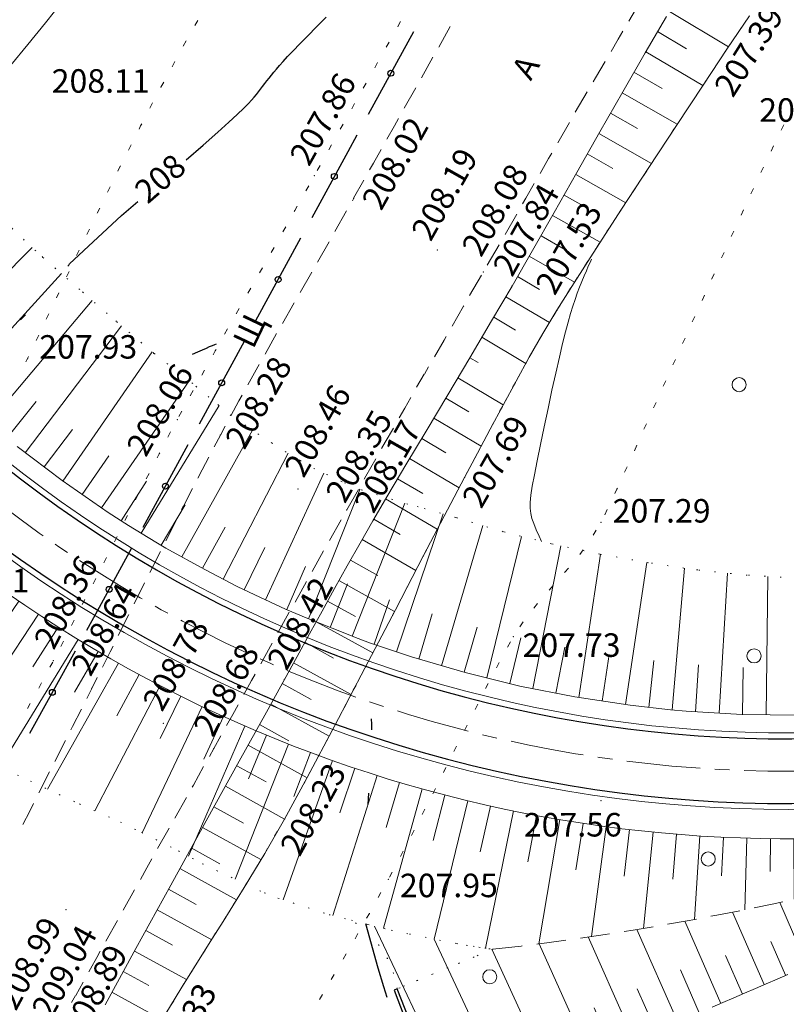
# Model space of a CAD drawing. Units: metres. Extents: x -5260 to 1591318, y -1112 to 388087.
# Drawn here: x 1584220 to 1584285, y 386409 to 386493 of the extents above; entities that cross this region are included whole.
import ezdxf

# ---------------------------------------------------------------- set-up
doc = ezdxf.new("R2010")
doc.units = ezdxf.units.M
doc.header["$MEASUREMENT"] = 0
for name, pattern in [('DOT', [0.25, 0, -0.25]), ('STROT', [1.7, 0.5, -1.2]), ('осевая', [2, 1.25, -0.25, 0.25, -0.25]), ('штриховая', [0.75, 0.5, -0.25])]:
    doc.linetypes.add(name, pattern=pattern)
for name, color, linetype in [('Водоток', 7, 'Continuous'), ('Инженерные сети', 7, 'Continuous'), ('Отметки высот', 7, 'Continuous')]:
    doc.layers.add(name, color=color, linetype=linetype)
for name, color, linetype, lineweight in [('Край ПЧ', 172, 'Continuous', 30), ('Оси', 92, 'Continuous', 20), ('Ситуационный план', 7, 'Continuous', 9), ('Трасса', 7, 'Continuous', 9)]:
    doc.layers.add(name, color=color, linetype=linetype, lineweight=lineweight)
doc.styles.get("Standard").update_dxf_attribs({"font": 'isocpeur.ttf', "width": 0.75, "oblique": 10})

# ---------------------------------------------------------------- blocks, each defined once
blk = doc.blocks.new('BL_2023')
at = {"color": 0}
blk.add_circle((0, 0), 0.6, dxfattribs=at)
blk = doc.blocks.new('оголовок')
at = {"color": 150, "lineweight": 30, "ltscale": 3}
for points in [[(0.335, 0.89), (0.376, 1.006), (-2.17, 1.903), (-2.27, 1.62), (0, 0.82)], [(-0.1, 1.173), (-0.2, 0.89)], [(0, 0.89), (0.365, 0.89), (0.365, -0.89), (0, -0.89), (0, 0.89)], [(0.335, -0.89), (0.376, -1.006), (-2.17, -1.903), (-2.27, -1.62), (0, -0.82)], [(-0.2, -0.89), (-0.1, -1.173)]]:
    blk.add_lwpolyline(points, dxfattribs=at)
blk = doc.blocks.new('OTK133')
at = {"layer": 'Трасса'}
for p, q in [((-34.002, 9.627), (-24.387, 19.16)), ((-31.088, 6.888), (-21.906, 16.946)), ((-28.091, 4.24), (-19.301, 14.671)), ((-24.988, 1.717), (-16.801, 12.505)), ((-21.799, -0.698), (-14.21, 10.305)), ((-18.507, -2.969), (-11.059, 7.829)), ((-26.561, 2.952), (-24.054, 6.068)), ((-15.139, -5.126), (-8.51, 5.716)), ((-23.395, 0.508), (-20.977, 3.695)), ((-11.686, -7.144), (-5.677, 3.639)), ((-8.165, -9.04), (-2.646, 1.675)), ((-20.153, -1.833), (-17.882, 1.459)), ((-16.837, -4.069), (-14.673, -0.705)), ((-4.573, -10.799), (0.386, -0.027)), ((-0.917, -12.421), (3.444, -1.41)), ((-13.428, -6.162), (-11.402, -2.713)), ((2.802, -13.894), (7.283, -2.579)), ((6.573, -15.226), (10.547, -3.502)), ((-9.939, -8.118), (-7.992, -4.624)), ((10.394, -16.407), (13.903, -4.489)), ((14.253, -17.454), (17.213, -5.41)), ((-6.38, -9.943), (-4.63, -6.346)), ((18.149, -18.359), (20.554, -6.221)), ((22.075, -19.121), (23.921, -6.931)), ((-2.755, -11.633), (-1.165, -7.962)), ((26.03, -19.72), (27.86, -7.632)), ((30.003, -20.177), (31.074, -8.125)), ((33.994, -20.45), (34.704, -8.541)), ((37.99, -20.596), (38.157, -8.829)), ((0.942, -13.158), (2.415, -9.439)), ((4.679, -14.584), (5.963, -10.796)), ((8.475, -15.843), (9.605, -12.005)), ((12.312, -16.972), (13.442, -13.135)), ((16.195, -17.932), (17.15, -14.047)), ((20.111, -18.748), (20.888, -14.824)), ((24.053, -19.42), (24.651, -15.465)), ((28.016, -19.958), (28.46, -15.983)), ((31.997, -20.331), (32.236, -16.338)), ((35.99, -20.568), (36.047, -16.568))]:
    blk.add_line(p, q, dxfattribs=at)
blk = doc.blocks.new('OTK146')
at = {"layer": 'Трасса'}
for p, q in [((10.003, 9.788), (-1.465, 2.937)), ((11.044, 8.08), (7.646, 5.97)), ((12.113, 6.391), (0.81, -0.904)), ((13.212, 4.72), (9.889, 2.493)), ((14.34, 3.068), (3.25, -4.645)), ((15.496, 1.436), (12.252, -0.904)), ((16.68, -0.176), (5.809, -8.308)), ((17.892, -1.767), (14.731, -4.218)), ((19.131, -3.337), (8.542, -11.843)), ((20.397, -4.885), (17.322, -7.444)), ((21.689, -6.411), (11.407, -15.274)), ((23.008, -7.915), (20.024, -10.578)), ((24.353, -9.396), (14.401, -18.591)), ((25.722, -10.853), (22.832, -13.618)), ((27.117, -12.286), (17.512, -21.797)), ((28.537, -13.695), (25.743, -16.558)), ((29.98, -15.079), (20.764, -24.858)), ((31.447, -16.438), (28.755, -19.396)), ((32.938, -17.772), (24.126, -27.793)), ((34.451, -19.08), (31.862, -22.129)), ((35.987, -20.361), (27.587, -30.608)), ((37.545, -21.615), (35.062, -24.752)), ((39.124, -22.843), (31.16, -33.272)), ((40.724, -24.043), (38.351, -27.263)), ((42.344, -25.215), (34.803, -35.832)), ((43.985, -26.359), (41.725, -29.659)), ((45.645, -27.474), (38.535, -38.255)), ((47.324, -28.561), (45.179, -31.938)), ((49.021, -29.618), (42.418, -40.427)), ((50.737, -30.646), (48.711, -34.095)), ((52.47, -31.644), (46.427, -42.349)), ((54.22, -32.612), (52.314, -36.129)), ((55.987, -33.55), (50.451, -44.2)), ((57.769, -34.457), (55.986, -38.038)), ((59.567, -35.333), (54.455, -46.057)), ((61.38, -36.178), (59.721, -39.818)), ((63.207, -36.991), (58.392, -48.063)), ((65.048, -37.773), (63.516, -41.468)), ((66.902, -38.523), (62.369, -50.017)), ((68.768, -39.241), (67.365, -42.986)), ((70.647, -39.926), (66.445, -51.763)), ((72.538, -40.579), (71.265, -44.371)), ((74.439, -41.199), (70.668, -53.114))]:
    blk.add_line(p, q, dxfattribs=at)
blk = doc.blocks.new('OTK148')
at = {"layer": 'Трасса'}
for p, q in [((-2.476, 12.781), (-5.781, 0.929)), ((-4.398, 13.335), (-5.539, 9.501)), ((-0.545, 12.26), (-1.553, 8.389)), ((1.395, 11.773), (-1.452, 0.009)), ((3.343, 11.32), (2.469, 7.416)), ((5.298, 10.9), (2.898, -0.768))]:
    blk.add_line(p, q, dxfattribs=at)
blk = doc.blocks.new('OTK149')
at = {"layer": 'Трасса'}
for p, q in [((51.916, 16.652), (51.908, 16.67)), ((48.235, 15.088), (48.234, 15.091)), ((50.082, 15.854), (50.086, 15.845)), ((46.375, 14.353), (46.38, 14.338)), ((44.502, 13.651), (44.532, 13.57)), ((42.617, 12.982), (42.643, 12.907)), ((38.815, 11.741), (38.868, 11.569)), ((40.722, 12.345), (40.799, 12.107)), ((36.898, 11.17), (37.034, 10.7)), ((33.037, 10.127), (33.232, 9.35)), ((34.972, 10.632), (35.055, 10.325)), ((29.141, 9.219), (29.391, 8.056)), ((31.093, 9.656), (31.205, 9.176)), ((-16.553, 8.62), (-17.291, 4.689)), ((25.217, 8.446), (25.509, 6.818)), ((27.183, 8.816), (27.319, 8.123)), ((-14.584, 8.268), (-16.378, -2.29)), ((-12.609, 7.95), (-13.211, 3.996)), ((-10.63, 7.666), (-11.886, -1.671)), ((19.286, 7.541), (19.442, 6.304)), ((21.268, 7.809), (21.58, 5.636)), ((23.245, 8.11), (23.398, 7.165)), ((-8.645, 7.417), (-9.11, 3.444)), ((-6.657, 7.201), (-7.471, -0.981)), ((-4.665, 7.021), (-4.978, 3.205)), ((-2.67, 6.874), (-3.13, -0.223)), ((-0.674, 6.762), (-0.83, 3.471)), ((9.323, 6.72), (9.49, 2.436)), ((11.321, 6.816), (11.43, 4.874)), ((13.317, 6.945), (13.575, 3.444)), ((15.31, 7.11), (15.453, 5.54)), ((17.3, 7.308), (17.604, 4.512)), ((1.325, 6.685), (1.142, 0.6)), ((3.324, 6.642), (3.288, 3.839)), ((5.324, 6.633), (5.347, 1.487)), ((7.324, 6.66), (7.375, 4.307))]:
    blk.add_line(p, q, dxfattribs=at)
blk = doc.blocks.new('OTK150')
at = {"layer": 'Трасса'}
for p, q in [((1.955, -12.852), (-5.829, 3.544)), ((5.574, -11.148), (-0.746, 2.435)), ((9.206, -9.471), (4.158, 1.574)), ((7.389, -10.306), (5.714, -6.674)), ((3.763, -11.996), (2.062, -8.376))]:
    blk.add_line(p, q, dxfattribs=at)
blk = doc.blocks.new('OTK153')
at = {"layer": 'Трасса'}
for p, q in [((54.325, 16.854), (54.325, 16.854)), ((52.581, 15.875), (52.536, 15.957)), ((50.827, 14.915), (50.651, 15.241)), ((47.29, 13.045), (46.958, 13.69)), ((49.063, 13.972), (48.935, 14.215)), ((43.721, 11.24), (43.245, 12.201)), ((45.51, 12.135), (45.307, 12.536)), ((41.926, 10.359), (41.653, 10.919)), ((40.123, 9.492), (39.512, 10.773)), ((36.501, 7.795), (35.758, 9.406)), ((38.315, 8.637), (37.977, 9.36)), ((32.858, 6.143), (31.983, 8.1)), ((34.682, 6.964), (34.278, 7.855)), ((29.198, 4.529), (28.185, 6.854)), ((31.03, 5.332), (30.559, 6.401)), ((25.524, 2.947), (24.364, 5.667)), ((21.84, 1.391), (20.518, 4.541)), ((27.363, 3.735), (26.82, 4.994)), ((18.147, -0.148), (16.645, 3.474)), ((23.683, 2.166), (23.064, 3.631)), ((14.45, -1.675), (12.744, 2.468)), ((19.994, 0.619), (19.29, 2.31)), ((10.756, -3.209), (8.727, 1.501)), ((16.299, -0.912), (15.499, 1.026)), ((7.083, -4.792), (4.751, 0.613)), ((3.411, -6.379), (0.74, -0.213)), ((12.601, -2.436), (11.691, -0.225)), ((-0.258, -7.972), (-3.309, -0.978)), ((8.919, -4), (7.831, -1.475)), ((-7.58, -11.194), (-11.533, -2.319)), ((-3.922, -9.576), (-7.398, -1.68)), ((-11.231, -12.829), (-15.718, -2.893)), ((5.247, -5.585), (3.998, -2.696)), ((1.576, -7.174), (0.148, -3.889)), ((-2.091, -8.773), (-3.695, -5.109)), ((-5.752, -10.383), (-7.371, -6.726)), ((-9.407, -12.009), (-11.043, -8.359)), ((-13.053, -13.654), (-14.71, -10.013))]:
    blk.add_line(p, q, dxfattribs=at)

msp = doc.modelspace()

# ---------------------------------------------------------------- linework, layer by layer
at = {"layer": 'Инженерные сети'}
for p, q in [((1584253.58015, 386491.69028, 238.003), (1584249.743, 386484.66872, 238.003)), ((1584248.77371, 386482.91833, 238.003), (1584247.99429, 386481.49801, 238.003)), ((1584247.99429, 386481.49801, 238.003), (1584244.94656, 386475.89677, 238.003)), ((1584243.98727, 386474.14639, 238.003), (1584240.16012, 386467.12483, 238.003)), ((1584239.19083, 386465.36444, 238.003), (1584235.36368, 386458.34288, 238.003)), ((1584234.40439, 386456.5825, 238.003), (1584230.57724, 386449.56094, 238.003)), ((1584229.61796, 386447.80055, 238.003), (1584226.69013, 386442.43936, 238.003)), ((1584226.68013, 386442.43936, 238.003), (1584225.7708, 386440.78899, 238.003)), ((1584224.80152, 386439.0286, 238.003), (1584220.93436, 386432.02703, 238.003))]:
    msp.add_line(p, q, dxfattribs=at)
for centre in [(1584251.66158, 386488.1795, 238.003), (1584246.85513, 386479.40755, 238.003), (1584242.06869, 386470.63561, 238.003), (1584237.27226, 386461.85366, 238.003), (1584232.48582, 386453.07172, 238.003), (1584227.69938, 386444.28977, 238.003), (1584222.87294, 386435.52781, 238.003)]:
    msp.add_circle(centre, 0.25, dxfattribs=at)
at = {"layer": 'Край ПЧ', "linetype": 'Continuous', "elevation": 238.003}
for points in [[(1584173.00846, 386529.48878, 2.5020251), (1584270.44121, 386650.58427)], [(1584178.48957, 386529.94431, 2.5020251), (1584271.16949, 386645.1327)]]:
    msp.add_lwpolyline(points, format="xyb", dxfattribs=at)
at = {"layer": 'Оси', "linetype": 'осевая', "ltscale": 5}
msp.add_arc((1584285.37108, 386538.82712, 238.003), 110, 184.7508759, 97.6092095, dxfattribs=at)
at = {"layer": 'Ситуационный план'}
for p, q in [((1584271.89978, 386492.61771, 238.003), (1584272.82914, 386494.18809, 238.003)), ((1584234.99993, 386492.23274, 238.003), (1584235.24975, 386492.67284, 238.003)), ((1584252.23997, 386492.13973, 238.003), (1584252.26994, 386492.19975, 238.003)), ((1584252.26994, 386492.19975, 238.003), (1584252.47979, 386492.57983, 238.003)), ((1584256.70996, 386492.15155, 238.003), (1584255.73067, 386490.41115, 238.003)), ((1584270.38082, 386490.0371, 238.003), (1584270.9904, 386491.08734, 238.003)), ((1584270.9904, 386491.08734, 238.003), (1584271.39012, 386491.76751, 238.003)), ((1584234.01064, 386490.49234, 238.003), (1584234.26046, 386490.93244, 238.003)), ((1584251.27068, 386490.38934, 238.003), (1584251.5105, 386490.82944, 238.003)), ((1584255.24102, 386489.54095, 238.003), (1584254.26173, 386487.80055, 238.003)), ((1584233.05135, 386488.73195, 238.003), (1584233.29117, 386489.17205, 238.003)), ((1584250.29139, 386488.64894, 238.003), (1584250.44128, 386488.919, 238.003)), ((1584250.44128, 386488.919, 238.003), (1584250.53121, 386489.08904, 238.003)), ((1584269.05174, 386487.78656, 238.003), (1584269.87117, 386489.17689, 238.003)), ((1584268.86187, 386487.45648, 238.003), (1584269.05174, 386487.78656, 238.003)), ((1584232.10206, 386486.98156, 238.003), (1584232.11205, 386487.00157, 238.003)), ((1584232.11205, 386487.00157, 238.003), (1584232.34188, 386487.42166, 238.003)), ((1584249.3121, 386486.89855, 238.003), (1584249.55192, 386487.33864, 238.003)), ((1584253.78208, 386486.94036, 238.003), (1584252.80278, 386485.19996, 238.003)), ((1584267.34292, 386484.86586, 238.003), (1584268.35222, 386486.59627, 238.003)), ((1584231.17278, 386485.21119, 238.003), (1584231.4026, 386485.65128, 238.003)), ((1584248.3328, 386485.15815, 238.003), (1584248.57262, 386485.59825, 238.003)), ((1584252.31314, 386484.31976, 238.003), (1584251.97339, 386483.71963, 238.003)), ((1584230.2535, 386483.43081, 238.003), (1584230.38339, 386483.70087, 238.003)), ((1584230.38339, 386483.70087, 238.003), (1584230.47332, 386483.8809, 238.003)), ((1584247.35351, 386483.41775, 238.003), (1584247.59333, 386483.85785, 238.003)), ((1584251.97339, 386483.71963, 238.003), (1584251.32385, 386482.56936, 238.003)), ((1584265.84398, 386482.25525, 238.003), (1584266.84328, 386483.98566, 238.003)), ((1584284.85354, 386483.35297, 238.003), (1584285.08336, 386483.79306, 238.003)), ((1584229.35423, 386481.64045, 238.003), (1584229.57404, 386482.09054, 238.003)), ((1584246.38422, 386481.65736, 238.003), (1584246.62404, 386482.09746, 238.003)), ((1584283.98427, 386481.55261, 238.003), (1584284.19408, 386482.0027, 238.003)), ((1584250.83421, 386481.68916, 238.003), (1584250.18468, 386480.5389, 238.003)), ((1584265.07452, 386480.93494, 238.003), (1584265.34433, 386481.39505, 238.003)), ((1584228.44495, 386479.86008, 238.003), (1584228.65478, 386480.29016, 238.003)), ((1584228.66478, 386480.28017, 238.003), (1584228.67477, 386480.31017, 238.003)), ((1584245.40493, 386479.90696, 238.003), (1584245.64475, 386480.34706, 238.003)), ((1584250.18468, 386480.5389, 238.003), (1584249.85491, 386479.95877, 238.003)), ((1584264.34503, 386479.66465, 238.003), (1584265.07452, 386480.93494, 238.003)), ((1584283.125, 386479.74227, 238.003), (1584283.33482, 386480.19235, 238.003)), ((1584227.56568, 386478.05972, 238.003), (1584227.7855, 386478.50981, 238.003)), ((1584244.43563, 386478.17657, 238.003), (1584244.68546, 386478.61667, 238.003)), ((1584249.36526, 386479.08857, 238.003), (1584248.49589, 386477.54821, 238.003)), ((1584263.13589, 386477.54415, 238.003), (1584263.85538, 386478.79445, 238.003)), ((1584282.27574, 386477.93192, 238.003), (1584282.48555, 386478.38201, 238.003)), ((1584243.48631, 386476.50618, 238.003), (1584243.69616, 386476.87627, 238.003)), ((1584248.50589, 386477.54822, 238.003), (1584248.38597, 386477.33817, 238.003)), ((1584262.85608, 386477.07404, 238.003), (1584263.12589, 386477.54415, 238.003)), ((1584226.68641, 386476.26937, 238.003), (1584226.90622, 386476.71945, 238.003)), ((1584243.44634, 386476.42617, 238.003), (1584243.48631, 386476.50618, 238.003)), ((1584247.89633, 386476.46797, 238.003), (1584246.90703, 386474.72757, 238.003)), ((1584261.36714, 386474.46344, 238.003), (1584262.36644, 386476.19384, 238.003)), ((1584281.43647, 386476.11158, 238.003), (1584281.64629, 386476.56167, 238.003)), ((1584242.46705, 386474.68577, 238.003), (1584242.71687, 386475.12587, 238.003)), ((1584225.80713, 386474.47901, 238.003), (1584226.02695, 386474.9291, 238.003)), ((1584280.60721, 386474.30124, 238.003), (1584280.81703, 386474.75133, 238.003)), ((1584246.40739, 386473.85737, 238.003), (1584245.41809, 386472.11697, 238.003)), ((1584259.8582, 386471.86282, 238.003), (1584260.85749, 386473.59323, 238.003)), ((1584224.93786, 386472.67866, 238.003), (1584225.15768, 386473.12874, 238.003)), ((1584241.47776, 386472.94537, 238.003), (1584241.72758, 386473.37547, 238.003)), ((1584279.77795, 386472.48091, 238.003), (1584279.98777, 386472.93099, 238.003)), ((1584224.07859, 386470.87831, 238.003), (1584224.29841, 386471.3284, 238.003)), ((1584240.48846, 386471.20497, 238.003), (1584240.73829, 386471.63507, 238.003)), ((1584244.92844, 386471.25677, 238.003), (1584243.93914, 386469.52637, 238.003)), ((1584258.35925, 386469.27222, 238.003), (1584259.35855, 386471.00262, 238.003)), ((1584279.0386, 386470.88061, 238.003), (1584279.1485, 386471.11065, 238.003)), ((1584278.93868, 386470.67057, 238.003), (1584279.0386, 386470.88061, 238.003)), ((1584223.21933, 386469.06796, 238.003), (1584223.43915, 386469.51805, 238.003)), ((1584239.48916, 386469.47456, 238.003), (1584239.73899, 386469.90466, 238.003)), ((1584278.11942, 386468.85023, 238.003), (1584278.32923, 386469.31032, 238.003)), ((1584243.4295, 386468.64616, 238.003), (1584242.44021, 386466.90576, 238.003)), ((1584256.8603, 386466.67161, 238.003), (1584257.84961, 386468.38201, 238.003)), ((1584257.84961, 386468.38201, 238.003), (1584257.8596, 386468.40201, 238.003)), ((1584222.36006, 386467.26761, 238.003), (1584222.57988, 386467.7177, 238.003)), ((1584238.49987, 386467.73416, 238.003), (1584238.7497, 386468.16426, 238.003)), ((1584277.29016, 386467.0299, 238.003), (1584277.49997, 386467.48998, 238.003)), ((1584221.4908, 386465.44726, 238.003), (1584221.71061, 386465.89735, 238.003)), ((1584237.52057, 386466.00376, 238.003), (1584237.77039, 386466.44386, 238.003)), ((1584241.94056, 386466.03555, 238.003), (1584240.96127, 386464.29516, 238.003)), ((1584255.36136, 386464.071, 238.003), (1584256.18078, 386465.49133, 238.003)), ((1584256.18078, 386465.49133, 238.003), (1584256.36066, 386465.8014, 238.003)), ((1584276.4709, 386465.19956, 238.003), (1584276.68072, 386465.65965, 238.003)), ((1584236.55129, 386464.24337, 238.003), (1584236.73115, 386464.58344, 238.003)), ((1584236.73115, 386464.58344, 238.003), (1584236.7911, 386464.69346, 238.003)), ((1584220.63153, 386463.64691, 238.003), (1584220.76142, 386463.91696, 238.003)), ((1584220.76142, 386463.91696, 238.003), (1584220.85134, 386464.097, 238.003)), ((1584240.47162, 386463.42496, 238.003), (1584240.34171, 386463.2049, 238.003)), ((1584275.64164, 386463.37923, 238.003), (1584275.85145, 386463.83931, 238.003)), ((1584235.582, 386462.49297, 238.003), (1584235.82182, 386462.93307, 238.003)), ((1584240.34171, 386463.2049, 238.003), (1584239.50233, 386461.68456, 238.003)), ((1584253.85241, 386461.47039, 238.003), (1584254.50195, 386462.60065, 238.003)), ((1584254.51195, 386462.60065, 238.003), (1584254.86171, 386463.2008, 238.003)), ((1584274.82238, 386461.5589, 238.003), (1584275.03219, 386462.01898, 238.003)), ((1584234.6027, 386460.75258, 238.003), (1584234.84252, 386461.19267, 238.003)), ((1584238.73288, 386460.31425, 238.003), (1584238.05339, 386459.05398, 238.003)), ((1584239.01268, 386460.81437, 238.003), (1584238.73288, 386460.31425, 238.003)), ((1584252.84313, 386459.69998, 238.003), (1584253.36277, 386460.60019, 238.003)), ((1584274.00312, 386459.72856, 238.003), (1584274.21293, 386460.18865, 238.003)), ((1584233.64342, 386458.99219, 238.003), (1584233.88324, 386459.43228, 238.003)), ((1584252.37347, 386458.86979, 238.003), (1584252.85313, 386459.69998, 238.003)), ((1584273.18386, 386457.90823, 238.003), (1584273.39367, 386458.36832, 238.003)), ((1584232.70413, 386457.23181, 238.003), (1584232.93395, 386457.6719, 238.003)), ((1584237.57375, 386458.17378, 238.003), (1584237.16406, 386457.41362, 238.003)), ((1584251.1843, 386456.8093, 238.003), (1584251.87382, 386457.99958, 238.003)), ((1584237.16406, 386457.41362, 238.003), (1584236.64446, 386456.4134, 238.003)), ((1584250.86453, 386456.25917, 238.003), (1584251.1743, 386456.8093, 238.003)), ((1584231.95471, 386455.8115, 238.003), (1584232.00467, 386455.90152, 238.003)), ((1584272.3646, 386456.0779, 238.003), (1584272.57442, 386456.53798, 238.003)), ((1584231.78485, 386455.46143, 238.003), (1584231.96471, 386455.81151, 238.003)), ((1584236.17482, 386455.53321, 238.003), (1584235.61525, 386454.46299, 238.003)), ((1584249.53548, 386453.91863, 238.003), (1584250.37488, 386455.39898, 238.003)), ((1584235.61525, 386454.46299, 238.003), (1584235.24554, 386453.75284, 238.003)), ((1584271.53534, 386454.25756, 238.003), (1584271.74515, 386454.71765, 238.003)), ((1584230.86557, 386453.69106, 238.003), (1584231.09539, 386454.13115, 238.003)), ((1584249.38558, 386453.65857, 238.003), (1584249.53548, 386453.91863, 238.003)), ((1584234.7859, 386452.86265, 238.003), (1584234.04648, 386451.43235, 238.003)), ((1584247.90664, 386451.04797, 238.003), (1584248.89594, 386452.78837, 238.003)), ((1584270.70608, 386452.43722, 238.003), (1584270.88593, 386452.8173, 238.003)), ((1584270.88593, 386452.8173, 238.003), (1584270.92589, 386452.89731, 238.003)), ((1584229.94629, 386451.91069, 238.003), (1584230.17611, 386452.36078, 238.003)), ((1584234.03648, 386451.43235, 238.003), (1584233.86662, 386451.09228, 238.003)), ((1584269.84681, 386450.63688, 238.003), (1584270.06663, 386451.08696, 238.003)), ((1584229.04701, 386450.13032, 238.003), (1584229.27683, 386450.58041, 238.003)), ((1584233.41698, 386450.20209, 238.003), (1584232.51771, 386448.42173, 238.003)), ((1584246.4477, 386448.44738, 238.003), (1584247.42699, 386450.18778, 238.003)), ((1584268.86752, 386448.89648, 238.003), (1584269.12734, 386449.32658, 238.003)), ((1584228.14774, 386448.33996, 238.003), (1584228.37756, 386448.79005, 238.003)), ((1584232.05807, 386447.52154, 238.003), (1584231.1588, 386445.73118, 238.003)), ((1584244.95876, 386445.81678, 238.003), (1584245.93806, 386447.55717, 238.003)), ((1584267.71818, 386447.25601, 238.003), (1584268.01802, 386447.65613, 238.003)), ((1584227.23847, 386446.54959, 238.003), (1584227.46828, 386446.99968, 238.003)), ((1584266.45879, 386445.7455, 238.003), (1584266.75865, 386446.09562, 238.003)), ((1584226.33919, 386444.76922, 238.003), (1584226.569, 386445.21932, 238.003)), ((1584243.50982, 386443.20619, 238.003), (1584244.47911, 386444.95658, 238.003)), ((1584266.42881, 386445.71549, 238.003), (1584266.45879, 386445.7455, 238.003)), ((1584230.71916, 386444.841, 238.003), (1584229.81988, 386443.05063, 238.003)), ((1584265.11941, 386444.22496, 238.003), (1584265.28933, 386444.42503, 238.003)), ((1584265.28933, 386444.42503, 238.003), (1584265.43926, 386444.59509, 238.003)), ((1584225.41991, 386442.98885, 238.003), (1584225.64973, 386443.43894, 238.003)), ((1584263.82004, 386442.68443, 238.003), (1584264.12988, 386443.07456, 238.003)), ((1584224.51063, 386441.20848, 238.003), (1584224.74045, 386441.65857, 238.003)), ((1584229.34027, 386442.10044, 238.003), (1584228.48097, 386440.37009, 238.003)), ((1584229.37025, 386442.16045, 238.003), (1584229.34027, 386442.10044, 238.003)), ((1584242.05089, 386440.5856, 238.003), (1584243.02018, 386442.33599, 238.003)), ((1584262.62068, 386441.09394, 238.003), (1584262.90051, 386441.51406, 238.003)), ((1584223.60135, 386439.43811, 238.003), (1584223.83117, 386439.8782, 238.003)), ((1584228.03134, 386439.46991, 238.003), (1584227.78154, 386438.96981, 238.003)), ((1584240.59195, 386437.955, 238.003), (1584241.42134, 386439.45534, 238.003)), ((1584241.43135, 386439.44535, 238.003), (1584241.57124, 386439.7054, 238.003)), ((1584261.59138, 386439.38352, 238.003), (1584261.8312, 386439.82362, 238.003)), ((1584227.78154, 386438.96981, 238.003), (1584227.13206, 386437.67954, 238.003)), ((1584222.66207, 386437.65773, 238.003), (1584222.90189, 386438.09783, 238.003)), ((1584260.64209, 386437.62314, 238.003), (1584260.87191, 386438.06323, 238.003)), ((1584226.68243, 386436.78936, 238.003), (1584226.2228, 386435.86917, 238.003)), ((1584239.82253, 386436.54469, 238.003), (1584240.11231, 386437.07481, 238.003)), ((1584221.71279, 386435.89734, 238.003), (1584221.95261, 386436.33744, 238.003)), ((1584226.2328, 386435.86918, 238.003), (1584225.79315, 386434.999, 238.003)), ((1584239.14302, 386435.33442, 238.003), (1584239.81253, 386436.54469, 238.003)), ((1584259.71281, 386435.85276, 238.003), (1584259.94263, 386436.29286, 238.003)), ((1584220.7535, 386434.14695, 238.003), (1584220.99332, 386434.58705, 238.003)), ((1584225.34351, 386434.10882, 238.003), (1584224.59412, 386432.61851, 238.003)), ((1584238.2137, 386433.64404, 238.003), (1584238.66337, 386434.45422, 238.003)), ((1584258.82353, 386434.0724, 238.003), (1584259.05335, 386434.52249, 238.003)), ((1584237.69408, 386432.70383, 238.003), (1584238.2137, 386433.64404, 238.003)), ((1584224.59412, 386432.61851, 238.003), (1584224.44424, 386432.32845, 238.003)), ((1584257.91426, 386432.28203, 238.003), (1584258.13407, 386432.73212, 238.003)), ((1584236.59488, 386430.74338, 238.003), (1584237.20444, 386431.83363, 238.003)), ((1584223.9946, 386431.43827, 238.003), (1584223.09532, 386429.6579, 238.003)), ((1584236.22515, 386430.08323, 238.003), (1584236.59488, 386430.74338, 238.003)), ((1584257.02498, 386430.49167, 238.003), (1584257.2448, 386430.94176, 238.003)), ((1584234.86614, 386427.64268, 238.003), (1584235.7355, 386429.21303, 238.003)), ((1584256.12571, 386428.70131, 238.003), (1584256.34553, 386429.1514, 238.003)), ((1584222.63568, 386428.76772, 238.003), (1584221.7364, 386426.98735, 238.003)), ((1584234.76621, 386427.46264, 238.003), (1584234.86614, 386427.64268, 238.003)), ((1584255.22644, 386426.91094, 238.003), (1584255.44625, 386427.36103, 238.003)), ((1584233.29727, 386424.84204, 238.003), (1584234.27657, 386426.58244, 238.003)), ((1584221.27677, 386426.08717, 238.003), (1584220.94703, 386425.43703, 238.003)), ((1584220.94703, 386425.43703, 238.003), (1584220.37749, 386424.2968, 238.003)), ((1584254.31716, 386425.13057, 238.003), (1584254.54698, 386425.58067, 238.003)), ((1584231.82833, 386422.24145, 238.003), (1584232.80762, 386423.98184, 238.003)), ((1584253.40788, 386423.3502, 238.003), (1584253.6377, 386423.8003, 238.003)), ((1584252.4786, 386421.57983, 238.003), (1584252.70842, 386422.01992, 238.003)), ((1584230.91899, 386420.61108, 238.003), (1584231.33869, 386421.36125, 238.003)), ((1584230.35939, 386419.62085, 238.003), (1584230.91899, 386420.61108, 238.003)), ((1584251.53932, 386419.80944, 238.003), (1584251.76914, 386420.24954, 238.003)), ((1584228.89045, 386417.00025, 238.003), (1584229.86975, 386418.74065, 238.003)), ((1584250.58002, 386418.06906, 238.003), (1584250.81984, 386418.50915, 238.003)), ((1584249.60073, 386416.31866, 238.003), (1584249.83057, 386416.71875, 238.003)), ((1584249.83057, 386416.71875, 238.003), (1584249.85055, 386416.75876, 238.003)), ((1584227.43152, 386414.37966, 238.003), (1584228.40081, 386416.13006, 238.003)), ((1584248.61144, 386414.57826, 238.003), (1584248.86126, 386415.00836, 238.003)), ((1584225.98258, 386411.75907, 238.003), (1584226.81198, 386413.23941, 238.003)), ((1584226.80198, 386413.24941, 238.003), (1584226.94187, 386413.50946, 238.003)), ((1584247.60214, 386412.84785, 238.003), (1584247.85197, 386413.27795, 238.003)), ((1584246.59284, 386411.11744, 238.003), (1584246.84267, 386411.54754, 238.003)), ((1584224.86339, 386409.75862, 238.003), (1584225.49293, 386410.88888, 238.003)), ((1584245.59354, 386409.40703, 238.003), (1584245.84336, 386409.83713, 238.003)), ((1584224.51364, 386409.14848, 238.003), (1584224.85339, 386409.75862, 238.003))]:
    msp.add_line(p, q, dxfattribs=at)
at = {"layer": 'Ситуационный план', "color": 8}
for p, q in [((1584275.09962, 386492.99901, 445.749), (1584273.28088, 386489.90827, 445.762)), ((1584275.35945, 386493.42912, 238.003), (1584280.37066, 386490.43115, 238.003)), ((1584274.34014, 386491.7187, 238.003), (1584276.81073, 386490.2597, 238.003)), ((1584273.28088, 386489.90827, 445.762), (1584271.37222, 386486.6075, 445.775)), ((1584273.33084, 386489.98829, 238.003), (1584278.192, 386487.15026, 238.003)), ((1584272.33154, 386488.26789, 238.003), (1584274.72211, 386486.87886, 238.003)), ((1584271.37222, 386486.6075, 445.775), (1584269.4236, 386483.18671, 445.789)), ((1584271.33225, 386486.52748, 238.003), (1584276.01334, 386483.83938, 238.003)), ((1584270.33295, 386484.78708, 238.003), (1584272.62349, 386483.478, 238.003)), ((1584269.4236, 386483.18671, 445.789), (1584267.475, 386479.73592, 445.803)), ((1584269.35366, 386483.05668, 238.003), (1584273.83469, 386480.5185, 238.003)), ((1584268.36436, 386481.31628, 238.003), (1584270.54486, 386480.07716, 238.003)), ((1584267.475, 386479.73592, 445.803), (1584265.55638, 386476.34514, 445.817)), ((1584267.38507, 386479.56588, 238.003), (1584271.63605, 386477.1676, 238.003)), ((1584266.39578, 386477.82548, 238.003), (1584268.46626, 386476.64632, 238.003)), ((1584265.55638, 386476.34514, 445.817), (1584263.7077, 386473.09439, 445.83)), ((1584265.41648, 386476.09508, 238.003), (1584269.44741, 386473.80672, 238.003)), ((1584264.42719, 386474.35468, 238.003), (1584266.38764, 386473.22547, 238.003)), ((1584263.7077, 386473.09439, 445.83), (1584261.96892, 386470.08368, 445.842)), ((1584263.42789, 386472.61427, 238.003), (1584267.26879, 386470.40583, 238.003)), ((1584261.96892, 386470.08368, 445.842), (1584260.22012, 386467.11297, 445.891)), ((1584262.42859, 386470.88387, 238.003), (1584264.30904, 386469.78463, 238.003)), ((1584261.42929, 386469.16346, 238.003), (1584265.16018, 386466.98498, 238.003)), ((1584260.22012, 386467.11297, 445.891), (1584258.37139, 386463.98222, 445.943)), ((1584260.40999, 386467.44305, 238.003), (1584262.27044, 386466.3438, 238.003)), ((1584259.40069, 386465.72264, 238.003), (1584263.14159, 386463.50416, 238.003)), ((1584258.37139, 386463.98222, 445.943), (1584256.49267, 386460.83146, 445.996)), ((1584258.38139, 386463.99222, 238.003), (1584259.08156, 386463.57251, 238.003)), ((1584257.36208, 386462.28181, 238.003), (1584261.22302, 386459.98338, 238.003)), ((1584256.49267, 386460.83146, 445.996), (1584254.65392, 386457.75071, 446.047)), ((1584256.33278, 386460.56139, 238.003), (1584258.29326, 386459.38219, 238.003)), ((1584255.31348, 386458.85098, 238.003), (1584259.32445, 386456.45261, 238.003)), ((1584254.65392, 386457.75071, 446.047), (1584252.92509, 386454.87001, 446.095)), ((1584254.28417, 386457.13056, 238.003), (1584256.33467, 386455.90139, 238.003)), ((1584253.25487, 386455.42014, 238.003), (1584257.45589, 386452.91185, 238.003)), ((1584252.92509, 386454.87001, 446.095), (1584251.39614, 386452.28939, 446.138)), ((1584252.23557, 386453.69973, 238.003), (1584254.37608, 386452.4306, 238.003)), ((1584251.39614, 386452.28939, 446.138), (1584250.13701, 386450.12888, 446.174)), ((1584251.21626, 386451.97932, 238.003), (1584255.60731, 386449.4011, 238.003)), ((1584250.13701, 386450.12888, 446.174), (1584249.03779, 386448.21843, 446.209)), ((1584250.20697, 386450.24891, 238.003), (1584252.44749, 386448.94982, 238.003)), ((1584249.20767, 386448.5185, 238.003), (1584253.78873, 386445.90036, 238.003)), ((1584249.03779, 386448.21843, 446.209), (1584247.94857, 386446.29799, 446.244)), ((1584248.21837, 386446.7781, 238.003), (1584250.54891, 386445.45905, 238.003)), ((1584247.94857, 386446.29799, 446.244), (1584246.87935, 386444.36756, 446.279)), ((1584247.24908, 386445.02771, 238.003), (1584251.97015, 386442.39962, 238.003)), ((1584246.87935, 386444.36756, 446.279), (1584245.81014, 386442.43712, 446.313)), ((1584246.27979, 386443.28731, 238.003), (1584248.66033, 386441.96828, 238.003)), ((1584245.81014, 386442.43712, 446.313), (1584244.74092, 386440.50669, 446.348)), ((1584245.3105, 386441.53692, 238.003), (1584250.13158, 386438.87888, 238.003)), ((1584244.74092, 386440.50669, 446.348), (1584243.68171, 386438.56626, 446.383)), ((1584244.35121, 386439.78653, 238.003), (1584246.78175, 386438.44752, 238.003)), ((1584243.68171, 386438.56626, 446.383), (1584242.61249, 386436.63582, 446.418)), ((1584243.38192, 386438.03614, 238.003), (1584248.27302, 386435.33812, 238.003)), ((1584242.61249, 386436.63582, 446.418), (1584241.07362, 386433.8452, 446.46)), ((1584242.42263, 386436.28575, 238.003), (1584244.88318, 386434.92675, 238.003)), ((1584241.45334, 386434.53535, 238.003), (1584246.40445, 386431.79736, 238.003)), ((1584241.07362, 386433.8452, 446.46), (1584238.76531, 386429.67426, 446.523)), ((1584240.48405, 386432.78496, 238.003), (1584242.97461, 386431.40597, 238.003)), ((1584239.51476, 386431.03457, 238.003), (1584244.53589, 386428.2566, 238.003)), ((1584238.76531, 386429.67426, 446.523), (1584235.95737, 386424.60312, 446.599)), ((1584238.55547, 386429.29418, 238.003), (1584241.06603, 386427.9052, 238.003)), ((1584237.58618, 386427.54378, 238.003), (1584242.61731, 386424.75583, 238.003)), ((1584236.61689, 386425.79339, 238.003), (1584239.11745, 386424.40441, 238.003)), ((1584235.95737, 386424.60312, 446.599), (1584232.93959, 386419.1319, 446.681)), ((1584235.6476, 386424.043, 238.003), (1584240.60871, 386421.30501, 238.003)), ((1584234.67831, 386422.2926, 238.003), (1584237.12886, 386420.9336, 238.003)), ((1584233.71902, 386420.54221, 238.003), (1584238.5301, 386417.88417, 238.003)), ((1584232.93959, 386419.1319, 446.681), (1584229.98177, 386413.7507, 446.762)), ((1584232.74973, 386418.79182, 238.003), (1584235.11026, 386417.49278, 238.003)), ((1584231.79044, 386417.04143, 238.003), (1584236.42147, 386414.49331, 238.003)), ((1584230.82115, 386415.28104, 238.003), (1584233.08166, 386414.03196, 238.003)), ((1584229.98177, 386413.7507, 446.762), (1584227.35372, 386408.94963, 446.834)), ((1584229.86186, 386413.53065, 238.003), (1584234.29285, 386411.10245, 238.003)), ((1584228.90257, 386411.78026, 238.003), (1584231.07306, 386410.59114, 238.003)), ((1584227.94329, 386410.01987, 238.003), (1584232.22424, 386407.68161, 238.003))]:
    msp.add_line(p, q, dxfattribs=at)
at = {"layer": 'Ситуационный план', "color": 8, "linetype": 'STROT'}
for p, q in [((1584280.24074, 386490.2411, 445.392), (1584282.14959, 386493.07187, 445.365)), ((1584278.20199, 386487.16027, 445.412), (1584280.24074, 386490.2411, 445.392)), ((1584275.94338, 386483.73935, 445.434), (1584278.20199, 386487.16027, 445.412)), ((1584273.59483, 386480.1584, 445.457), (1584275.94338, 386483.73935, 445.434)), ((1584271.27627, 386476.61746, 445.479), (1584273.59483, 386480.1584, 445.457)), ((1584269.10762, 386473.28658, 445.501), (1584271.27627, 386476.61746, 445.479)), ((1584267.23881, 386470.35582, 445.519), (1584269.10762, 386473.28658, 445.501)), ((1584265.77975, 386468.02523, 445.534), (1584267.23881, 386470.35582, 445.519)), ((1584264.59056, 386466.03474, 445.556), (1584265.77975, 386468.02523, 445.534)), ((1584263.43138, 386464.02427, 445.579), (1584264.59056, 386466.03474, 445.556)), ((1584262.3022, 386461.99382, 445.601), (1584263.43138, 386464.02427, 445.579)), ((1584261.20303, 386459.95337, 445.624), (1584262.3022, 386461.99382, 445.601)), ((1584260.10386, 386457.91292, 445.646), (1584261.20303, 386459.95337, 445.624)), ((1584259.01469, 386455.86248, 445.669), (1584260.10386, 386457.91292, 445.646)), ((1584257.92552, 386453.81204, 445.691), (1584259.01469, 386455.86248, 445.669)), ((1584256.47664, 386451.06145, 445.742), (1584257.92552, 386453.81204, 445.691)), ((1584254.44822, 386447.17063, 445.814), (1584256.47664, 386451.06145, 445.742)), ((1584252.04009, 386442.53965, 445.9), (1584254.44822, 386447.17063, 445.814)), ((1584249.45211, 386437.5786, 445.991), (1584252.04009, 386442.53965, 445.9)), ((1584246.88409, 386432.69756, 446.082), (1584249.45211, 386437.5786, 445.991)), ((1584244.54588, 386428.28661, 446.164), (1584246.88409, 386432.69756, 446.082)), ((1584242.61731, 386424.75583, 446.23), (1584244.54588, 386428.28661, 446.164)), ((1584240.9285, 386421.82514, 446.245), (1584242.61731, 386424.75583, 446.23)), ((1584239.17967, 386418.92443, 446.259), (1584240.9285, 386421.82514, 446.245)), ((1584237.39084, 386416.0537, 446.274), (1584239.17967, 386418.92443, 446.259)), ((1584236.49142, 386414.61334, 446.281), (1584237.39084, 386416.0537, 446.274)), ((1584235.592, 386413.18297, 446.289), (1584236.49142, 386414.61334, 446.281)), ((1584233.80317, 386410.31225, 446.304), (1584235.592, 386413.18297, 446.289)), ((1584232.05435, 386407.41154, 446.318), (1584233.80317, 386410.31225, 446.304))]:
    msp.add_line(p, q, dxfattribs=at)
at = {"layer": 'Ситуационный план', "elevation": 238.003}
for points in [[(1584275.09962, 386492.99901), (1584273.28088, 386489.90827), (1584271.37222, 386486.6075), (1584269.4236, 386483.18671), (1584267.475, 386479.73592), (1584265.55638, 386476.34514), (1584263.7077, 386473.09439), (1584261.96892, 386470.08368), (1584260.22012, 386467.11297), (1584258.37139, 386463.98222), (1584256.49267, 386460.83146), (1584254.65392, 386457.75071), (1584252.92509, 386454.87001), (1584251.39614, 386452.28939), (1584250.13701, 386450.12888), (1584249.03779, 386448.21843), (1584247.94857, 386446.29799), (1584246.87935, 386444.36756), (1584245.81014, 386442.43712), (1584244.74092, 386440.50669), (1584243.68171, 386438.56626), (1584242.61249, 386436.63582), (1584241.07362, 386433.8452), (1584238.76531, 386429.67426), (1584235.95737, 386424.60312), (1584232.93959, 386419.1319), (1584229.98177, 386413.7507), (1584227.35372, 386408.94963)], [(1584232.05435, 386407.41154), (1584233.80317, 386410.31225), (1584235.592, 386413.18297), (1584236.49142, 386414.61334), (1584237.39084, 386416.0537), (1584239.17967, 386418.92443), (1584240.9285, 386421.82514), (1584242.61731, 386424.75583), (1584244.54588, 386428.28661), (1584246.88409, 386432.69756), (1584249.45211, 386437.5786), (1584252.04009, 386442.53965), (1584254.44822, 386447.17063), (1584256.47664, 386451.06145), (1584257.92552, 386453.81204), (1584259.01469, 386455.86248), (1584260.10386, 386457.91292), (1584261.20303, 386459.95337), (1584262.3022, 386461.99382), (1584263.43138, 386464.02427), (1584264.59056, 386466.03474), (1584265.77975, 386468.02523), (1584267.23881, 386470.35582), (1584269.10762, 386473.28658), (1584271.27627, 386476.61746), (1584273.59483, 386480.1584), (1584275.94338, 386483.73935), (1584278.20199, 386487.16027), (1584280.24074, 386490.2411), (1584282.14959, 386493.07187)]]:
    msp.add_lwpolyline(points, dxfattribs=at)
at = {"layer": 'Ситуационный план'}
for points in [[(1584212.62516, 386482.28008, 446.503), (1584213.04384, 386482.58383, 446.503), (1584214.76325, 386484.03453, 446.503), (1584216.36263, 386485.56518, 446.503), (1584217.88198, 386487.17579, 446.503), (1584219.34129, 386488.86639, 446.503), (1584220.80058, 386490.63698, 446.503), (1584222.27983, 386492.47758, 446.503), (1584223.81905, 386494.3982, 446.503)], [(1584264.47121, 386448.37004, 445.503), (1584264.26755, 386448.81461, 445.503), (1584264.02733, 386449.36451, 445.503), (1584263.81711, 386449.88443, 445.503), (1584263.65694, 386450.32436, 445.503), (1584263.55677, 386450.74432, 445.503), (1584263.50659, 386451.1843, 445.503), (1584263.50638, 386451.6843, 445.503), (1584263.56614, 386452.29433, 445.503), (1584263.68582, 386453.06438, 445.503), (1584263.86544, 386454.02445, 445.503), (1584264.09495, 386455.22454, 445.503), (1584264.37439, 386456.60466, 445.503), (1584264.68378, 386458.10478, 445.503), (1584265.02315, 386459.66492, 445.503), (1584265.35252, 386461.21505, 445.503), (1584265.68192, 386462.68519, 445.503), (1584265.99137, 386464.03531, 445.503), (1584266.26091, 386465.18542, 445.503), (1584266.51051, 386466.17552, 445.503), (1584266.73016, 386467.01561, 445.503), (1584266.93987, 386467.7357, 445.503), (1584267.12961, 386468.37577, 445.503), (1584267.31939, 386468.93585, 445.503), (1584267.50917, 386469.46593, 445.503), (1584267.70896, 386469.98601, 445.503), (1584267.90876, 386470.47609, 445.503), (1584268.09857, 386470.94617, 445.503), (1584268.2884, 386471.37624, 445.503), (1584268.44824, 386471.76631, 445.503), (1584268.5981, 386472.09637, 445.503), (1584268.72799, 386472.37642, 445.503)]]:
    msp.add_polyline3d(points, dxfattribs=at)
at = {"layer": 'Ситуационный план', "lineweight": 25}
for points in [[(1584236.93361, 386483.17352, 446.003), (1584237.88326, 386484.02391, 446.003), (1584238.60299, 386484.6842, 446.003), (1584239.14278, 386485.20442, 446.003), (1584239.54262, 386485.59458, 446.003), (1584239.8225, 386485.9047, 446.003), (1584240.0424, 386486.15479, 446.003), (1584240.2223, 386486.38486, 446.003), (1584240.39221, 386486.60493, 446.003), (1584240.57212, 386486.835, 446.003), (1584240.75203, 386487.05507, 446.003), (1584240.94193, 386487.29515, 446.003), (1584241.12184, 386487.52522, 446.003), (1584241.31174, 386487.7653, 446.003), (1584241.51164, 386488.01538, 446.003), (1584241.71154, 386488.26546, 446.003), (1584241.93143, 386488.53555, 446.003), (1584242.19131, 386488.83566, 446.003), (1584242.50117, 386489.18578, 446.003), (1584242.881, 386489.59594, 446.003), (1584243.3408, 386490.09612, 446.003), (1584243.91056, 386490.67636, 446.003), (1584244.59028, 386491.36663, 446.003), (1584245.34997, 386492.12694, 446.003), (1584246.15964, 386492.93727, 446.003)], [(1584234.25456, 386480.82244, 446.003), (1584235.69405, 386482.07302, 446.003), (1584236.93361, 386483.17352, 446.003)], [(1584224.33816, 386471.95841, 446.003), (1584228.74649, 386476.0702, 446.003), (1584230.136, 386477.27077, 446.003)], [(1584224.18823, 386471.77835, 446.003), (1584224.26819, 386471.86838, 446.003), (1584224.33816, 386471.95841, 446.003)], [(1584220.17008, 386467.20672, 446.003), (1584220.37, 386467.4168, 446.003), (1584220.58991, 386467.63689, 446.003)], [(1584234.79126, 386464.30265, 446.003), (1584235.24119, 386464.49284, 446.003), (1584235.63112, 386464.66299, 446.003), (1584235.97106, 386464.80313, 446.003), (1584236.25101, 386464.93325, 446.003), (1584236.49097, 386465.03334, 446.003), (1584236.68093, 386465.11342, 446.003), (1584236.83091, 386465.17348, 446.003)], [(1584250.04423, 386432.34884, 446.003), (1584250.03404, 386432.81884, 446.003), (1584250.02386, 386433.26883, 446.003)], [(1584249.73681, 386425.99871, 446.003), (1584249.75661, 386426.46872, 446.003), (1584249.78642, 386426.95873, 446.003)], [(1584251.34347, 386409.57936, 446.003), (1584251.0531, 386410.47925, 446.003), (1584250.57246, 386412.06905, 446.003), (1584249.52152, 386415.85155, 446.003)]]:
    msp.add_polyline3d(points, dxfattribs=at)
at = {"layer": 'Ситуационный план'}
for p in [(1584280.24074, 386490.2411, 445.392), (1584232.11205, 386487.00157, 446.117), (1584245.16511, 386479.47686, 445.865), (1584248.50589, 386477.54822, 446.021), (1584255.59768, 386473.1411, 446.188), (1584259.51844, 386471.27269, 446.08), (1584261.96892, 386470.08368, 445.842), (1584265.77975, 386468.02523, 445.534), (1584220.76142, 386463.91696, 445.928), (1584233.50353, 386458.72213, 446.067), (1584237.16406, 386457.41362, 446.288), (1584257.92552, 386453.81204, 445.691), (1584243.76592, 386452.82629, 446.46), (1584247.89665, 386451.02797, 446.357), (1584250.13701, 386450.12888, 446.174), (1584269.52708, 386449.97675, 445.291), (1584262.08101, 386440.27372, 445.733), (1584222.96185, 386438.21785, 446.359), (1584242.61249, 386436.63582, 446.418), (1584226.2228, 386435.86917, 446.643), (1584232.304, 386432.90164, 446.78), (1584236.59488, 386430.74338, 446.687), (1584269.51668, 386426.30674, 445.563), (1584242.61731, 386424.75583, 446.23), (1584251.43939, 386419.6194, 445.949), (1584224.03044, 386417.03828, 446.996)]:
    msp.add_point(p, dxfattribs=at)
at = {"layer": 'Трасса', "elevation": 238.003}
msp.add_lwpolyline([(1584170.51361, 386524.48054, 0.50888323), (1584334.2945, 386433.92449)], format="xyb", dxfattribs=at)
at = {"layer": 'Трасса', "linetype": 'DOT', "ltscale": 5, "elevation": 238.003}
for points in [[(1584286.199, 386445.23351), (1584281.9619, 386445.49579), (1584277.74972, 386445.93908), (1584276.57765, 386446.09661), (1584273.56847, 386446.55439), (1584269.41517, 386447.2917), (1584265.29381, 386448.16203), (1584261.21139, 386449.19437), (1584257.1789, 386450.40274), (1584253.98854, 386451.30144), (1584253.11444, 386451.54409), (1584249.05394, 386452.77244), (1584247.50767, 386453.44181), (1584245.19823, 386454.52687), (1584243.91493, 386455.25335), (1584241.56734, 386456.7154), (1584238.77859, 386458.57627), (1584238.06338, 386459.07898), (1584236.18975, 386460.62522), (1584234.81028, 386461.78466), (1584231.51624, 386464.35932), (1584228.33714, 386467.05603), (1584227.54487, 386467.73771), (1584225.20304, 386469.78676), (1584222.06793, 386472.51649), (1584221.46871, 386473.06625), (1584219.04177, 386475.37326)], [(1584184.19123, 386458.24859), (1584187.95318, 386453.748), (1584191.9209, 386449.42833), (1584195.29678, 386446.13384), (1584196.14002, 386445.35638), (1584200.55574, 386441.5056), (1584203.97001, 386438.75611), (1584205.136, 386437.85971), (1584209.87776, 386434.43839), (1584214.77828, 386431.26005), (1584216.92531, 386429.99231), (1584219.91614, 386428.48741), (1584221.01446, 386427.97965), (1584225.17211, 386426.0366), (1584228.65567, 386424.49154), (1584230.46604, 386423.61123), (1584233.587, 386422.04933), (1584235.62382, 386420.95016), (1584240.8929, 386418.47351), (1584242.05988, 386418.03377), (1584246.40383, 386416.62076), (1584248.30374, 386416.14561)]]:
    msp.add_lwpolyline(points, dxfattribs=at)
at = {"layer": 'Трасса', "elevation": 238.003}
for points in [[(1584286.30419, 386433.58184), (1584281.53148, 386433.64777), (1584276.76668, 386433.93002), (1584275.43711, 386434.04758), (1584272.01957, 386434.42801), (1584267.29992, 386435.14072), (1584262.61744, 386436.06669), (1584257.98176, 386437.20399), (1584253.40241, 386438.55031), (1584249.84994, 386439.75299), (1584248.88881, 386440.10286), (1584244.45024, 386441.85846), (1584242.70802, 386442.61226), (1584240.09583, 386443.8135), (1584238.60289, 386444.5394), (1584235.83454, 386445.96394), (1584232.52757, 386447.80513), (1584231.67513, 386448.30538), (1584229.34158, 386449.7309), (1584227.62616, 386450.833), (1584223.69595, 386453.54159), (1584219.89258, 386456.42559)], [(1584285.41437, 386411.54807), (1584284.4947, 386411.15012), (1584283.57491, 386410.75167), (1584282.65501, 386410.35266), (1584281.73502, 386409.95305), (1584280.81497, 386409.55278), (1584279.89489, 386409.15179), (1584278.97479, 386408.75003)]]:
    msp.add_lwpolyline(points, dxfattribs=at)
at = {"layer": 'Трасса', "linetype": 'штриховая', "ltscale": 5, "elevation": 238.003}
msp.add_lwpolyline([(1584260.34269, 386413.67584, 0.0775883), (1584334.2945, 386433.92449)], format="xyb", dxfattribs=at)
at = {"layer": 'Трасса', "linetype": 'DOT', "ltscale": 5, "elevation": 238.003}
msp.add_lwpolyline([(1584248.30374, 386416.14561), (1584249.71469, 386415.79274), (1584251.08913, 386415.44901), (1584251.6929, 386415.29801), (1584253.23965, 386414.97092), (1584255.79552, 386414.45909), (1584257.25989, 386414.16601), (1584258.06462, 386414.02108), (1584258.65604, 386413.93145), (1584259.14823, 386413.85686), (1584259.65983, 386413.77933), (1584260.00126, 386413.72758), (1584260.34269, 386413.67584), (1584258.74761, 386413.03157), (1584257.46987, 386412.50804), (1584256.51333, 386412.1161), (1584255.20223, 386411.57628), (1584253.91236, 386411.03328), (1584252.81958, 386410.5711), (1584252.44115, 386410.41104), (1584252.20813, 386410.30541, 0.22203865)], format="xyb", close=True, dxfattribs=at)
at = {"layer": 'Трасса'}
for radius, start, end in [(113.25, 185.4337049, 95.6183741), (106.75, 184.7508759, 97.6092095)]:
    msp.add_arc((1584285.37108, 386538.82712, 238.003), radius, start, end, dxfattribs=at)

# ---------------------------------------------------------------- block references
at = {"layer": 'Водоток', "color": 1, "lineweight": 30, "rotation": 310.4203754143498}
msp.add_blockref('оголовок', (1584252.16659, 386407.4193, 238.003), dxfattribs=at)
at = {"layer": 'Ситуационный план', "rotation": 0.02324756630148938}
for p in [(1584281.27695, 386461.69614, 238.003), (1584282.54037, 386438.62672, 238.003), (1584278.64629, 386421.3562, 238.003), (1584260.06741, 386411.33855, 238.003)]:
    msp.add_blockref('BL_2023', p, dxfattribs=at)
at = {"layer": 'Трасса', "rotation": 0.02324756630148938}
for name, p in [('OTK133', (1584245.56448, 386454.20023, 238.003)), ('OTK146', (1584176.02994, 386469.62759, 238.003)), ('OTK153', (1584279.97619, 386417.04869, 238.003)), ('OTK149', (1584280.61336, 386416.44288, 238.003)), ('OTK148', (1584256.80099, 386414.53979, 238.003)), ('OTK150', (1584256.09251, 386412.11442, 238.003))]:
    msp.add_blockref(name, p, dxfattribs=at)

# ---------------------------------------------------------------- texts
at = {"layer": 'Отметки высот'}
for s, rotation, p in [('207.39', 58.0634639, (1584280.74562, 386486.01713, 238.003)), ('208.11', 0.0232476, (1584222.81946, 386486.52365, 238.003)), ('207.86', 60.546429, (1584244.69803, 386480.17267, 238.003)), ('208.02', 60.546429, (1584250.83941, 386476.40625, 238.003)), ('208.19', 60.546429, (1584255.04625, 386473.78339, 238.003)), ('208.08', 60.546429, (1584259.33255, 386472.44802, 238.003)), ('207.84', 60.546429, (1584261.97231, 386470.76032, 238.003)), ('207.93', 0.0232476, (1584221.76142, 386463.90737, 238.003)), ('208.06', 60.3791347, (1584230.82447, 386455.44518, 238.003)), ('208.28', 60.3791347, (1584239.20435, 386456.07155, 238.003)), ('208.46', 60.3791347, (1584244.23882, 386453.67214, 238.003)), ('208.35', 60.3791347, (1584247.75003, 386451.50275, 238.003)), ('208.17', 60.3791347, (1584250.18171, 386450.64231, 238.003)), ('207.69', 60.0511441, (1584259.34857, 386451.0597, 238.003)), ('207.29', 0.0232476, (1584270.51708, 386449.96715, 238.003)), ('208.36', 62.7355247, (1584223.00124, 386439.05135, 238.003)), ('208.31', 0.0232476, (1584212.59948, 386444.03365, 238.003)), ('208.42', 60.9626231, (1584242.78433, 386437.26903, 238.003)), ('208.64', 60.9626231, (1584226.12029, 386436.78058, 238.003)), ('208.78', 60.9626231, (1584232.20729, 386433.78622, 238.003)), ('208.68', 60.9626231, (1584236.50816, 386431.62796, 238.003)), ('208.23', 60.9626231, (1584243.89582, 386421.45592, 238.003)), ('207.56', 0.0232476, (1584262.96971, 386423.26759, 238.003)), ('207.95', 0.0232476, (1584252.43001, 386418.10721, 238.003)), ('208.99', 61.4245821, (1584219.76964, 386408.35054, 238.003)), ('209.04', 61.4245821, (1584222.77787, 386407.65897, 238.003)), ('208.89', 61.4245821, (1584225.37656, 386406.00667, 238.003)), ('208.33', 61.4245821, (1584232.95103, 386402.72369, 238.003))]:
    msp.add_text(s, height=2, rotation=rotation, dxfattribs=at).set_placement(p)
at = {"layer": 'Отметки высот', "linetype": 'Continuous'}
for s, rotation, p in [('207.12', 0.0232476, (1584282.98222, 386484.0525, 238.003)), ('207.53', 60.546429, (1584265.60076, 386469.19368, 238.003))]:
    msp.add_text(s, height=2, rotation=rotation, dxfattribs=at).set_placement(p)
at = {"layer": 'Отметки высот', "lineweight": 30}
msp.add_text('208', height=2, rotation=40.7910916, dxfattribs=at).set_placement((1584230.97242, 386476.99718, 446.003))
at = {"layer": 'Отметки высот', "color": 8, "linetype": 'DOT'}
msp.add_text('207.73', height=2, rotation=0.0232476, dxfattribs=at).set_placement((1584262.85884, 386438.54374, 238.003))
at = {"layer": 'Ситуационный план'}
msp.add_text('А', height=2, rotation=59.7466878, dxfattribs=at).set_placement((1584263.55911, 386487.47192, 238.003))
at = {"layer": 'Ситуационный план', "color": 8, "linetype": 'Continuous'}
msp.add_text('Щ', height=2, rotation=64.5774429, dxfattribs=at).set_placement((1584239.95851, 386464.6497, 238.003))

doc.saveas('drawing.dxf')
